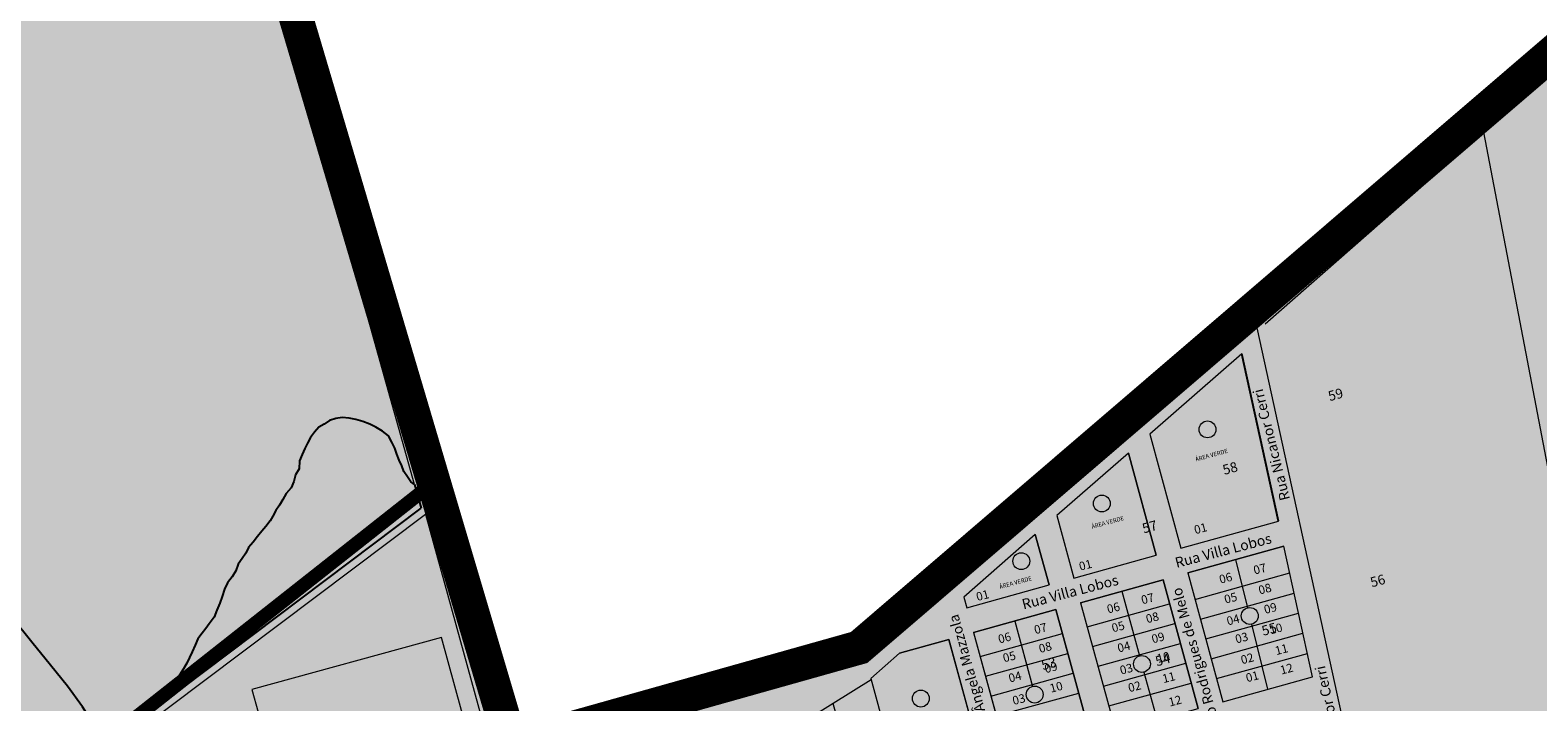
# Model space of a CAD drawing. Units: millimetres. Extents: x 1732 to 15397, y 1468 to 10081.
# Drawn here: x 11263 to 12144, y 8708 to 9100 of the extents above; entities that cross this region are included whole.
import ezdxf
from ezdxf.lldxf.tags import DXFTag

# ---------------------------------------------------------------- set-up
doc = ezdxf.new("R2010")
doc.units = ezdxf.units.MM
for name, pattern in [('CENTER', [50.8, 31.75, -6.35, 6.35, -6.35]), ('CONTINUO', [0]), ('Contínua', [0]), ('CONTÍNUO', [0])]:
    doc.linetypes.add(name, pattern=pattern)
for name, color, linetype in [('00 - DEMARCAÇÃO DE QUADRAS', 3, 'Continuous'), ('00 - DIVISÃO DE LOTES', 251, 'Continuous'), ('00 - NÚMERO LOTES', 7, 'CONTÍNUO'), ('00 - PERÍMETROS BAIRROS E CIDADE', 30, 'Continuous'), ('00 - TEXTO RUAS', 7, 'Continuous'), ('001 - PERIMETRO CORRETO', 30, 'Continuous'), ('2', 50, 'Continuous'), ('CORES BAIRROS', 7, 'Continuous'), ('P-DIVISAS', 7, 'CONTINUO'), ('P-ESTRADA_DE_TERRA', 34, 'CONTINUO')]:
    doc.layers.add(name, color=color, linetype=linetype)
doc.layers.add('00 - TEXTO QUADRAS', color=4, linetype='CONTÍNUO', lineweight=18)
doc.styles.add('PDF Arial', font='arial.ttf')
doc.styles.get("Standard").update_dxf_attribs({"font": 'arial.ttf'})
doc.styles.add('Style-Verdana', font='verdana.ttf')
tags = doc.linetypes.add('Tracejado', pattern=[25, 15, -10]).pattern_tags.tags
tags[6:7] = [DXFTag(74, 4), DXFTag(75, 0), DXFTag(340, '0'), DXFTag(46, 1.0), DXFTag(50, 0.0), DXFTag(44, 0.0), DXFTag(45, 0.0)]
tags[4:5] = [DXFTag(74, 4), DXFTag(75, 0), DXFTag(340, '0'), DXFTag(46, 1.0), DXFTag(50, 0.0), DXFTag(44, 0.0), DXFTag(45, 0.0)]

msp = doc.modelspace()

# ---------------------------------------------------------------- hatches: boundary and pattern name
at = {"layer": 'CORES BAIRROS', "transparency": 33554534}
h = msp.add_hatch(color=191, dxfattribs=at)
h.dxf.hatch_style = 1
h.paths.add_polyline_path([(11301.97, 8680.83), (11498.59, 8835.79), (11268.8, 9610.68), (10924.7, 9387.56), (10730.06, 9212.43), (10566.02, 9459.15), (9693.56, 8670.24), (9151.86, 8276.16), (9703.23, 8672.19), (9745.96, 8564.42), (9750.18, 8553.78, -0.076914), (9800.82, 8323.51), (9833.09, 8332.8), (10071.32, 7636.2), (10247.15, 7754.79), (10427.18, 7872.15), (10621.99, 7999.48), (10812.08, 8123.72), (10968.73, 8226.11), (11068.03, 8291.54), (11244.69, 8403.67), (11270.83, 8415.77), (11363.86, 8478.62)])
h = msp.add_hatch(color=8, dxfattribs=at)
h.dxf.hatch_style = 1
h.paths.add_polyline_path([(12777.83, 8547.87), (12777.83, 8547.87), (12722, 8920.19), (12498.22, 8895.28), (12470.51, 9037.01), (12376.92, 9079.7), (12335.02, 9165.1), (12288.58, 9203.23), (11747.32, 8739.35), (11544.13, 8682.21), (11845.33, 7571.21), (12386.67, 7933.93), (12793.1, 8204.54), (12826.37, 8226.17)])
h = msp.add_hatch(color=74, dxfattribs=at)
h.dxf.hatch_style = 1
h.paths.add_polyline_path([(11544.13, 8682.21), (11498.59, 8835.79), (11301.97, 8680.83), (11363.86, 8478.62), (11270.83, 8415.77), (11244.69, 8403.67), (11068.03, 8291.54), (10968.73, 8226.11), (10812.08, 8123.72), (10621.99, 7999.48), (10427.18, 7872.15), (10247.15, 7754.79), (10071.51, 7636.33), (10074.72, 7612.76), (10053.37, 7569.59), (10034.42, 7546.4), (10030.92, 7539.63), (10032.75, 7526.08), (10040.4, 7519.31), (10046.88, 7505.78), (10049.48, 7478.57), (10049.55, 7446.35), (10061.81, 7439.33), (10070.96, 7414.08), (10070.52, 7373.92), (10079.98, 7324.66), (10094.61, 7308.17), (10113.73, 7281.39), (10138.27, 7217.74), (10145.25, 7187.75), (10156.53, 7149.18), (10169.3, 7143), (10221.68, 7103.3), (10238.91, 7102.02), (10330.43, 6787.72), (10939.31, 6982.11), (11150.14, 7109.89), (11836.5, 7585.25), (11838.48, 7596.48)])

# ---------------------------------------------------------------- linework, layer by layer
at = {"layer": '00 - DEMARCAÇÃO DE QUADRAS', "lineweight": 5}
for p, q in [((12219.66, 7832.53), (11977.7, 8936.8)), ((11917.3, 8863.91), (11935.51, 8797.37)), ((11304.77, 8675.22), (11493.85, 8817.26)), ((11493.85, 8817.26), (11531.43, 8680.24)), ((11876.85, 8765.49), (11897.44, 8690.25)), ((11503.24, 8745.22), (11392.33, 8714.8)), ((11521.78, 8677.6), (11503.24, 8745.22)), ((11814.22, 8748.07), (11834.82, 8672.84)), ((11392.33, 8714.8), (11410.85, 8647.29))]:
    msp.add_line(p, q, dxfattribs=at)
for points in [[(11487.41, 8834.53), (11334.95, 9380.49)], [(12287.89, 9194.87), (12112.35, 9040.53)], [(11984.81, 8928.39), (12112.35, 9040.53)], [(12112.35, 9040.53), (12305.1, 8033.22)], [(11971.08, 8910.92), (11917.3, 8863.91), (11935.51, 8797.37), (11992.49, 8813.21), (11971.08, 8910.92)], [(11904.75, 8852.94), (11862.92, 8816.38), (11872.89, 8779.95), (11921.06, 8793.35), (11904.75, 8852.94)], [(11850.37, 8805.41), (11808.54, 8768.85), (11810.26, 8762.54), (11858.44, 8775.94), (11850.37, 8805.41)], [(11995.71, 8798.53), (11939.47, 8782.9), (11960.07, 8707.67), (12012.43, 8722.22), (11995.71, 8798.53)], [(11925.02, 8778.88), (11876.85, 8765.49), (11897.44, 8690.25), (11945.62, 8703.65), (11925.02, 8778.88)], [(11862.4, 8761.47), (11814.22, 8748.07), (11834.82, 8672.84), (11882.99, 8686.24), (11862.4, 8761.47)], [(11799.77, 8744.05), (11771.03, 8736.06), (11754.16, 8721.32), (11772.2, 8655.43), (11820.37, 8668.82), (11799.77, 8744.05)], [(11543.36, 8678.62), (11747.61, 8734.98)], [(11754.37, 8720.54), (11708.33, 8691.77), (11691.47, 8681.24), (11703.75, 8636.4), (11748.11, 8648.73), (11732.24, 8706.71)]]:
    msp.add_lwpolyline(points, dxfattribs=at)
at = {"layer": '00 - DIVISÃO DE LOTES', "lineweight": 5}
for p, q in [((11904.75, 8852.94), (11921.06, 8793.35)), ((11862.92, 8816.38), (11872.89, 8779.95)), ((11935.51, 8797.37), (11992.49, 8813.21)), ((11850.37, 8805.41), (11858.44, 8775.94)), ((11939.47, 8782.9), (11995.71, 8798.53)), ((12012.43, 8722.22), (11995.71, 8798.53)), ((11872.89, 8779.95), (11921.06, 8793.35)), ((11974.53, 8762.54), (11967.59, 8790.72)), ((11939.47, 8782.9), (11960.07, 8707.67)), ((11943.7, 8767.47), (11999.14, 8782.88)), ((11810.26, 8762.54), (11858.44, 8775.94)), ((11876.85, 8765.49), (11925.02, 8778.88)), ((11900.94, 8772.18), (11911.27, 8734.44)), ((11925.02, 8778.88), (11945.62, 8703.65)), ((11808.54, 8768.85), (11810.26, 8762.54)), ((11880.68, 8751.5), (11928.85, 8764.89)), ((11946.87, 8755.89), (12001.71, 8771.14)), ((11814.22, 8748.07), (11862.4, 8761.47)), ((11838.31, 8754.77), (11848.76, 8716.61)), ((11862.4, 8761.47), (11882.99, 8686.24)), ((11950.04, 8744.32), (12004.28, 8759.4)), ((11818.05, 8734.09), (11866.23, 8747.48)), ((11883.85, 8739.93), (11932.02, 8753.32)), ((11953.2, 8732.74), (12006.85, 8747.66)), ((11986.25, 8714.95), (11976.88, 8752.98)), ((11771.03, 8736.06), (11799.77, 8744.05)), ((11799.77, 8744.05), (11820.37, 8668.82)), ((11887.02, 8728.35), (11935.19, 8741.75)), ((11821.22, 8722.51), (11869.39, 8735.91)), ((11890.18, 8716.78), (11938.36, 8730.17)), ((11956.37, 8721.17), (12009.43, 8735.92)), ((11754.16, 8721.32), (11772.2, 8655.43)), ((11824.39, 8710.94), (11872.56, 8724.33)), ((11913.87, 8724.95), (11921.53, 8696.95)), ((11960.07, 8707.67), (12012.43, 8722.22)), ((11827.56, 8699.37), (11875.73, 8712.76)), ((11893.35, 8705.2), (11941.53, 8718.6))]:
    msp.add_line(p, q, dxfattribs=at)
at = {"layer": '00 - PERÍMETROS BAIRROS E CIDADE', "color": 30, "linetype": 'Tracejado', "lineweight": 5, "const_width": 8}
msp.add_lwpolyline([(11301.97, 8680.83), (11498.59, 8835.79)], dxfattribs=at)
at = {"layer": '00 - TEXTO QUADRAS', "lineweight": 5}
for centre in [(11951.06, 8866.78), (11889.24, 8823.48), (11842.16, 8789.8), (11975.74, 8757.78), (11912.7, 8729.72), (11783.43, 8709.51), (11849.99, 8711.84)]:
    msp.add_circle(centre, 4.93, dxfattribs=at)
at = {"layer": '001 - PERIMETRO CORRETO', "color": 30, "linetype": 'CENTER', "lineweight": 0, "const_width": 20}
msp.add_lwpolyline([(8867.08, 7977.07), (8927.68, 8051.03), (9151.86, 8276.16), (9693.56, 8670.24), (10566.02, 9459.15), (10730.06, 9212.43), (10924.7, 9387.56), (11268.8, 9610.68), (11544.13, 8682.21), (11747.32, 8739.35), (12288.58, 9203.23), (12335.02, 9165.1), (12376.92, 9079.7), (12470.51, 9037.01), (12498.22, 8895.28), (12722, 8920.19)], dxfattribs=at)
at = {"layer": '2', "color": 5, "linetype": 'Contínua', "ltscale": 5}
msp.add_line((11992.49, 8813.21), (11971.08, 8910.92), dxfattribs=at)
at = {"layer": 'P-DIVISAS', "color": 7, "linetype": 'CONTINUO'}
for points in [[(11487.41, 8834.53), (11485.27, 8836.22), (11483.2, 8839.14), (11481.21, 8842.17), (11479.94, 8845.52), (11478.49, 8848.89), (11477.12, 8852.36), (11475.96, 8855.84), (11474.04, 8859.41), (11472.1, 8862.93), (11468.73, 8865.81), (11464.84, 8868), (11461.28, 8869.79), (11457.12, 8871.33), (11453.05, 8872.48), (11449.09, 8873.38), (11445.14, 8873.77), (11441.41, 8873.16), (11437.57, 8871.96), (11434.48, 8869.89), (11431.46, 8868.09), (11428.98, 8865.1), (11426.61, 8862.03), (11424.86, 8858.73), (11423.32, 8855.57), (11421.64, 8852.11), (11420.14, 8848.49), (11419.9, 8843.82), (11417.75, 8840.22), (11416.77, 8836.34), (11415.22, 8832.7), (11412.42, 8829.3), (11410.29, 8825.84), (11408.38, 8822.48), (11406.31, 8819.32), (11404.47, 8816.16), (11402.89, 8813.29), (11400.43, 8810.11), (11398.03, 8807.28), (11395.54, 8804.14), (11393.11, 8800.9), (11390.23, 8797.76), (11388.8, 8794.55), (11386.56, 8791.3), (11384.28, 8788.11), (11382.94, 8784.1), (11380.76, 8780.55), (11378.09, 8777.07), (11376.25, 8773.49), (11374.89, 8769.2), (11373.47, 8765.19), (11371.79, 8761.22), (11370.22, 8757.13), (11367.37, 8753.2), (11365.45, 8750.47), (11363.3, 8747.65), (11360.66, 8744.36), (11359.08, 8740.64), (11357.38, 8736.9), (11355.89, 8733.49), (11354.25, 8730.15), (11352.3, 8726.87), (11349.87, 8723.25), (11337.12, 8704.62)], [(11487.41, 8834.53), (11491.24, 8820.81)], [(11337.12, 8704.62), (11491.24, 8820.81)]]:
    msp.add_lwpolyline(points, dxfattribs=at)
at = {"layer": 'P-ESTRADA_DE_TERRA', "linetype": 'CONTINUO'}
msp.add_lwpolyline([(11325.26, 8631.83), (11321.35, 8637.26), (11316.99, 8651.01), (11311.49, 8665.23), (11307.67, 8679.58), (11301.63, 8691.54), (11293.22, 8704.59), (11284.49, 8716.84), (11274.55, 8729.12), (11263.63, 8742.54), (11252.41, 8756.3), (11242.03, 8769.19), (11231.58, 8782.28), (11219.42, 8797.44), (11207.17, 8812.45), (11196.04, 8826.78), (11185.11, 8841.14), (11174.18, 8854.92), (11163.06, 8867.97), (11150.94, 8879.68), (11137.06, 8890.46), (11120.07, 8901.6), (11104.25, 8912), (11089.98, 8921.54)], dxfattribs=at)

# ---------------------------------------------------------------- texts
at = {"layer": '00 - NÚMERO LOTES', "lineweight": 5, "char_height": 5, "attachment_point": 1, "rotation": 14.61794}
for s, insert in [('01', (11942.68, 8810.38)), ('01', (11875.38, 8789)), ('06', (11957.36, 8781.4)), ('07', (11977.36, 8786.75)), ('01', (11815.25, 8771.27)), ('08', (11980.31, 8775.09)), ('06', (11891.73, 8764.02)), ('07', (11911.73, 8769.36)), ('05', (11960.3, 8769.74)), ('09', (11983.52, 8763.79)), ('05', (11894.49, 8752.99)), ('08', (11914.5, 8758.33)), ('04', (11961.72, 8757.03)), ('06', (11828.08, 8746.49)), ('07', (11849.1, 8751.95)), ('09', (11917.84, 8746.56)), ('03', (11966.73, 8746.49)), ('10', (11986.73, 8751.83)), ('05', (11830.85, 8735.46)), ('08', (11851.87, 8740.92)), ('04', (11897.84, 8741.21)), ('10', (11920.91, 8735.13)), ('11', (11990, 8739.69)), ('09', (11855.22, 8729.14)), ('03', (11899.29, 8728.28)), ('02', (11969.99, 8734.35)), ('12', (11992.97, 8728.33)), ('04', (11834.2, 8723.68)), ('10', (11858.28, 8717.72)), ('02', (11904.08, 8717.99)), ('11', (11924.08, 8723.33)), ('01', (11972.93, 8723.84)), ('03', (11836.44, 8710.55)), ('12', (11927.76, 8709.65))]:
    msp.add_mtext_dynamic_manual_height_columns(s, width=4.8456, gutter_width=10.7, heights=[0], dxfattribs=dict(at, insert=insert))
at = {"layer": '00 - TEXTO QUADRAS', "lineweight": 5, "char_height": 5.7452, "attachment_point": 1, "rotation": 15.31009, "style": 'PDF Arial'}
for s, insert in [('\\pi16.22401;59', (11931.09, 8864.18)), ('\\pi16.22401;58', (11869.41, 8821.12, -444.06)), ('\\pi16.22989;57', (11822.35, 8786.87)), ('\\pi16.23185;56', (11955.67, 8755.39)), ('\\pi16.20833;55', (11892.31, 8727.1)), ('\\pi16.22989;53', (11763.33, 8706.99, -445.17)), ('\\pi16.24164;54', (11829.94, 8709.21))]:
    msp.add_mtext_dynamic_manual_height_columns(s, width=40.6897, gutter_width=10.53, heights=[0], dxfattribs=dict(at, insert=insert))
at = {"layer": '00 - TEXTO RUAS', "lineweight": 5}
for s, rotation, p in [('Rua Nicanor Cerri', 103.92116, (11999.35, 8826.06)), ('Rua Villa Lobos', 14.61794, (11932.99, 8785.81)), ('Rua Villa Lobos', 14.61794, (11843.46, 8761.54)), ('Rua Márcio Rodrigues de Melo', 105.61794, (11966.55, 8664.49)), ('Rua Ângela Mazzola', 105.61794, (11825.54, 8686.6)), ('Rua Nicanor Cerri', 102.41597, (12034.02, 8663.82))]:
    msp.add_text(s, height=6, rotation=rotation, dxfattribs=at).set_placement(p)
at = {"layer": '00 - TEXTO RUAS', "lineweight": 5, "style": 'Style-Verdana'}
for p in [(11944.26, 8848), (11883.54, 8808.72), (11829.67, 8773.52)]:
    msp.add_text('ÁREA VERDE', height=2.5, rotation=15.31009, dxfattribs=at).set_placement(p)

doc.saveas('drawing.dxf')
